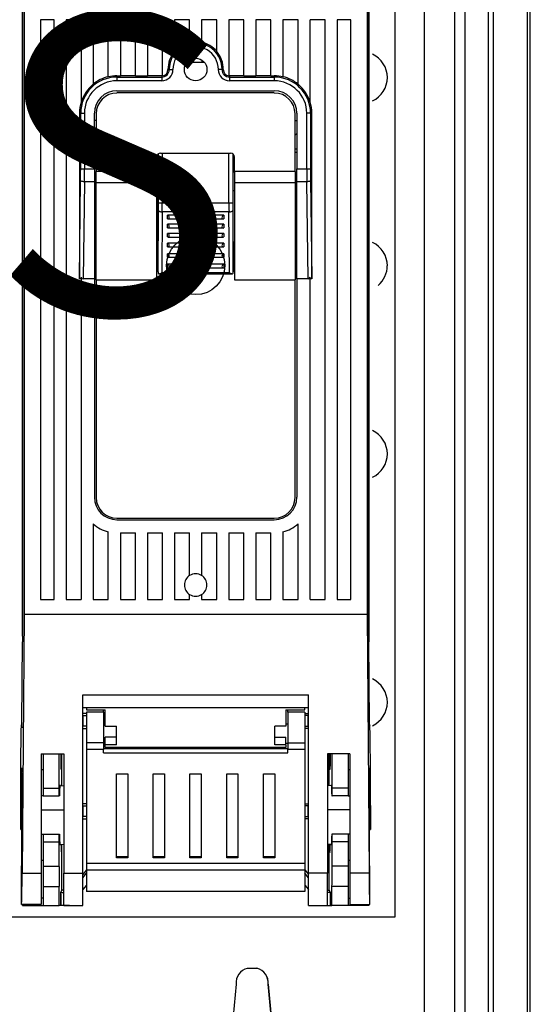
# Model space of a CAD drawing. Extents: x 1879 to 2037, y 5215 to 5422.
# Drawn here: x 1935 to 1952, y 5258 to 5291 of the extents above; entities that cross this region are included whole.
import ezdxf

# ---------------------------------------------------------------- set-up
doc = ezdxf.new("R2010")
doc.units = 0
doc.header["$MEASUREMENT"] = 0
for name, color, linetype in [('COTES', 2, 'CONTINUOUS'), ('DIBUJO_ENVOLVENTE', 7, 'CONTINUOUS'), ('DIBUJO_INTERIOR', 4, 'CONTINUOUS')]:
    doc.layers.add(name, color=color, linetype=linetype)
doc.styles.add('ROMANS', font='arial.ttf')

# ---------------------------------------------------------------- blocks, each defined once
blk = doc.blocks.new('2')
at = {"layer": 'DIBUJO_ENVOLVENTE', "color": 7}
for p, q in [((1952.432, 5228.953), (1952.432, 5336.665)), ((1951.197, 5333.149), (1951.197, 5233.772)), ((1952.322, 5333.149), (1952.322, 5228.931)), ((1950.274, 5233.824), (1950.274, 5325.674)), ((1951.04, 5233.824), (1951.04, 5325.674)), ((1949.92, 5323.365), (1949.92, 5246.95)), ((1948.921, 5253.908), (1948.921, 5316.587)), ((1947.945, 5261.375), (1947.945, 5309.123)), ((1892.822, 5261.375), (1947.195, 5261.375)), ((1943.359, 5259.664), (1943.036, 5259.664)), ((1942.665, 5259.137), (1942.458, 5256.955)), ((1943.727, 5259.139), (1943.935, 5256.957)), ((1943.936, 5256.955), (1943.729, 5259.137))]:
    blk.add_line(p, q, dxfattribs=at)
for centre, radius, start, end in [((1946.812, 5289.24), 0.874, 0.5805, 63.9432), ((1946.812, 5289.257), 0.874, 296.0568, 359.4195), ((1946.812, 5282.99), 0.874, 0.5805, 63.9432), ((1946.811, 5283.008), 0.874, 310.8644, 359.4172), ((1946.812, 5276.74), 0.874, 0.5805, 63.9432), ((1946.812, 5276.758), 0.874, 296.0568, 359.4195), ((1946.812, 5268.49), 0.874, 0.5805, 63.9432), ((1946.812, 5268.508), 0.874, 296.0568, 359.4195), ((1943.166, 5259.179), 0.503, 105.0707, 184.7525), ((1943.226, 5259.181), 0.503, 355.2475, 74.9293), ((1943.228, 5259.179), 0.503, 355.2475, 74.9293)]:
    blk.add_arc(centre, radius, start, end, dxfattribs=at)
at = {"layer": 'DIBUJO_INTERIOR', "color": 7}
for p, q in [((1935.571, 5270.699), (1935.571, 5297.006)), ((1947.07, 5270.699), (1947.07, 5297.006)), ((1935.571, 5294.742), (1935.571, 5270.504)), ((1947.07, 5294.742), (1947.07, 5270.504)), ((1935.623, 5293.506), (1935.623, 5271.412)), ((1947.018, 5293.506), (1947.018, 5271.412)), ((1936.621, 5291.161), (1936.171, 5291.161)), ((1936.171, 5291.161), (1936.171, 5271.912)), ((1936.621, 5271.912), (1936.621, 5291.161)), ((1937.021, 5291.161), (1937.021, 5271.912)), ((1937.521, 5291.161), (1937.021, 5291.161)), ((1937.521, 5291.161), (1937.521, 5288.431)), ((1937.921, 5291.161), (1937.921, 5289.024)), ((1938.421, 5291.161), (1937.921, 5291.161)), ((1938.421, 5289.271), (1938.421, 5291.161)), ((1939.321, 5291.161), (1938.821, 5291.161)), ((1938.821, 5291.161), (1938.821, 5289.305)), ((1939.321, 5289.305), (1939.321, 5291.161)), ((1939.721, 5291.161), (1939.721, 5289.305)), ((1940.221, 5291.161), (1939.721, 5291.161)), ((1940.221, 5289.306), (1940.221, 5291.161)), ((1940.621, 5291.161), (1940.621, 5290.114)), ((1941.121, 5291.161), (1940.621, 5291.161)), ((1941.121, 5290.416), (1941.121, 5291.161)), ((1942.02, 5291.161), (1941.521, 5291.161)), ((1941.521, 5291.161), (1941.521, 5290.416)), ((1942.02, 5290.114), (1942.02, 5291.161)), ((1942.42, 5291.161), (1942.42, 5289.306)), ((1942.92, 5291.161), (1942.42, 5291.161)), ((1942.92, 5289.305), (1942.92, 5291.161)), ((1943.32, 5291.161), (1943.32, 5289.305)), ((1943.82, 5291.161), (1943.32, 5291.161)), ((1943.82, 5289.305), (1943.82, 5291.161)), ((1944.72, 5291.161), (1944.22, 5291.161)), ((1944.22, 5291.161), (1944.22, 5289.271)), ((1944.72, 5289.024), (1944.72, 5291.161)), ((1945.12, 5288.431), (1945.12, 5291.161)), ((1945.62, 5291.161), (1945.12, 5291.161)), ((1945.62, 5271.912), (1945.62, 5291.161)), ((1946.02, 5291.161), (1946.02, 5271.912)), ((1946.47, 5291.161), (1946.02, 5291.161)), ((1946.47, 5271.912), (1946.47, 5291.161)), ((1941.031, 5289.758), (1941.61, 5289.758)), ((1938.708, 5289.305), (1938.708, 5289.265)), ((1938.708, 5289.305), (1938.821, 5289.305)), ((1938.708, 5289.265), (1940.196, 5289.265)), ((1938.708, 5289.265), (1938.708, 5289.14)), ((1939.321, 5289.309), (1938.821, 5289.309)), ((1939.321, 5289.305), (1939.721, 5289.305)), ((1940.196, 5289.309), (1939.721, 5289.309)), ((1940.196, 5289.309), (1940.196, 5289.265)), ((1940.196, 5289.265), (1940.196, 5289.14)), ((1940.402, 5289.513), (1940.441, 5289.513)), ((1942.239, 5289.513), (1942.2, 5289.513)), ((1942.445, 5289.309), (1942.445, 5289.265)), ((1942.92, 5289.309), (1942.445, 5289.309)), ((1942.445, 5289.265), (1943.933, 5289.265)), ((1942.445, 5289.265), (1942.445, 5289.14)), ((1942.92, 5289.305), (1943.32, 5289.305)), ((1943.82, 5289.309), (1943.32, 5289.309)), ((1943.82, 5289.305), (1943.933, 5289.305)), ((1943.933, 5289.305), (1943.933, 5289.265)), ((1943.933, 5289.265), (1943.933, 5289.14)), ((1940.196, 5289.14), (1938.708, 5289.14)), ((1943.933, 5289.14), (1942.445, 5289.14)), ((1938.708, 5288.811), (1943.933, 5288.811)), ((1943.933, 5288.736), (1938.708, 5288.736)), ((1937.46, 5288.061), (1937.46, 5282.571)), ((1937.46, 5288.061), (1937.504, 5288.061)), ((1937.504, 5286.216), (1937.504, 5288.061)), ((1937.504, 5288.061), (1937.629, 5288.061)), ((1937.629, 5288.061), (1937.629, 5286.216)), ((1937.958, 5286.216), (1937.958, 5288.061)), ((1938.021, 5288.048), (1938.021, 5286.128)), ((1944.62, 5286.128), (1944.62, 5288.048)), ((1944.683, 5288.061), (1944.683, 5286.216)), ((1945.012, 5286.216), (1945.012, 5288.061)), ((1945.137, 5288.061), (1945.012, 5288.061)), ((1945.181, 5288.061), (1945.137, 5288.061)), ((1945.137, 5288.061), (1945.137, 5286.216)), ((1945.181, 5282.571), (1945.181, 5288.061)), ((1938.021, 5287.819), (1937.958, 5287.819)), ((1944.62, 5287.819), (1944.683, 5287.819)), ((1937.958, 5286.883), (1938.021, 5286.883)), ((1937.958, 5286.757), (1938.021, 5286.757)), ((1940.033, 5286.611), (1940.033, 5286.128)), ((1940.075, 5286.115), (1940.075, 5286.704)), ((1940.089, 5285.085), (1940.089, 5286.715)), ((1940.158, 5286.736), (1942.483, 5286.736)), ((1940.214, 5286.736), (1940.214, 5285.085)), ((1942.427, 5285.085), (1942.427, 5286.736)), ((1942.552, 5286.715), (1942.552, 5285.085)), ((1942.566, 5286.115), (1942.566, 5286.704)), ((1942.608, 5286.128), (1942.608, 5286.611)), ((1944.62, 5286.883), (1944.683, 5286.883)), ((1944.683, 5286.757), (1944.62, 5286.757)), ((1937.504, 5286.216), (1937.629, 5286.216)), ((1937.629, 5286.216), (1937.958, 5286.216)), ((1937.958, 5286.216), (1937.958, 5285.788)), ((1940.033, 5286.128), (1938.021, 5286.128)), ((1938.021, 5285.762), (1938.021, 5286.128)), ((1940.033, 5285.762), (1940.033, 5286.128)), ((1940.033, 5286.115), (1940.075, 5286.115)), ((1940.075, 5282.797), (1940.075, 5286.115)), ((1940.075, 5286.115), (1940.075, 5286.115)), ((1942.566, 5282.797), (1942.566, 5286.115)), ((1942.566, 5286.115), (1942.608, 5286.115)), ((1942.566, 5286.115), (1942.566, 5286.115)), ((1944.62, 5286.128), (1942.608, 5286.128)), ((1942.608, 5286.128), (1942.608, 5285.762)), ((1944.62, 5286.128), (1944.62, 5285.762)), ((1944.683, 5285.788), (1944.683, 5286.216)), ((1944.683, 5286.216), (1945.012, 5286.216)), ((1945.012, 5286.216), (1945.137, 5286.216)), ((1937.46, 5282.571), (1937.502, 5285.831)), ((1937.626, 5285.788), (1937.585, 5282.561)), ((1937.958, 5285.788), (1937.626, 5285.788)), ((1937.958, 5285.788), (1937.958, 5282.561)), ((1938.021, 5282.535), (1938.021, 5285.762)), ((1938.021, 5285.762), (1940.033, 5285.762)), ((1940.033, 5282.535), (1940.033, 5285.762)), ((1942.608, 5285.762), (1942.608, 5282.535)), ((1942.608, 5285.762), (1944.62, 5285.762)), ((1944.62, 5285.762), (1944.62, 5282.535)), ((1944.683, 5282.561), (1944.683, 5285.788)), ((1945.015, 5285.788), (1944.683, 5285.788)), ((1945.056, 5282.561), (1945.015, 5285.788)), ((1945.139, 5285.831), (1945.181, 5282.571)), ((1940.075, 5285.486), (1940.033, 5285.486)), ((1942.608, 5285.486), (1942.566, 5285.486)), ((1940.089, 5285.085), (1940.214, 5285.085)), ((1940.214, 5285.085), (1942.427, 5285.085)), ((1942.427, 5285.085), (1942.552, 5285.085)), ((1940.075, 5282.797), (1940.088, 5284.83)), ((1940.213, 5284.788), (1940.2, 5282.771)), ((1942.428, 5284.788), (1940.213, 5284.788)), ((1942.258, 5284.674), (1940.383, 5284.674)), ((1940.383, 5284.557), (1940.383, 5284.674)), ((1942.258, 5284.674), (1942.258, 5284.557)), ((1942.441, 5282.771), (1942.428, 5284.788)), ((1942.553, 5284.83), (1942.566, 5282.797)), ((1942.258, 5284.374), (1940.383, 5284.374)), ((1940.383, 5284.257), (1940.383, 5284.374)), ((1940.404, 5284.553), (1942.237, 5284.553)), ((1942.258, 5284.374), (1942.258, 5284.257)), ((1942.258, 5284.074), (1940.383, 5284.074)), ((1940.383, 5283.957), (1940.383, 5284.074)), ((1940.404, 5284.253), (1942.237, 5284.253)), ((1942.258, 5284.074), (1942.258, 5283.957)), ((1942.258, 5283.749), (1940.383, 5283.749)), ((1940.383, 5283.632), (1940.383, 5283.749)), ((1940.404, 5283.953), (1942.237, 5283.953)), ((1942.258, 5283.749), (1942.258, 5283.632)), ((1942.258, 5283.399), (1940.383, 5283.399)), ((1940.383, 5283.282), (1940.383, 5283.399)), ((1940.404, 5283.628), (1942.237, 5283.628)), ((1942.258, 5283.399), (1942.258, 5283.282)), ((1942.258, 5283.049), (1940.383, 5283.049)), ((1940.383, 5282.932), (1940.383, 5283.049)), ((1940.404, 5283.278), (1942.237, 5283.278)), ((1942.258, 5283.049), (1942.258, 5282.932)), ((1940.075, 5282.793), (1940.075, 5282.797)), ((1940.107, 5282.73), (1942.534, 5282.73)), ((1940.2, 5282.771), (1942.441, 5282.771)), ((1940.404, 5282.928), (1942.237, 5282.928)), ((1942.566, 5282.797), (1942.566, 5282.793)), ((1937.521, 5282.561), (1937.46, 5282.561)), ((1937.521, 5282.615), (1937.521, 5271.912)), ((1937.958, 5282.561), (1937.585, 5282.561)), ((1937.958, 5282.561), (1937.958, 5275.312)), ((1938.021, 5282.535), (1940.033, 5282.535)), ((1938.021, 5282.535), (1938.021, 5275.299)), ((1942.608, 5282.535), (1944.62, 5282.535)), ((1944.62, 5275.299), (1944.62, 5282.535)), ((1944.683, 5282.561), (1944.683, 5275.312)), ((1945.056, 5282.561), (1944.683, 5282.561)), ((1945.12, 5271.912), (1945.12, 5282.615)), ((1945.181, 5282.561), (1945.12, 5282.561)), ((1938.708, 5274.611), (1943.933, 5274.611)), ((1938.708, 5274.562), (1943.933, 5274.562)), ((1937.921, 5274.423), (1937.921, 5271.912)), ((1944.72, 5271.912), (1944.72, 5274.423)), ((1938.421, 5271.912), (1938.421, 5274.159)), ((1938.821, 5274.124), (1939.321, 5274.124)), ((1938.821, 5274.124), (1938.821, 5271.912)), ((1939.321, 5271.912), (1939.321, 5274.124)), ((1939.721, 5274.124), (1940.221, 5274.124)), ((1939.721, 5274.124), (1939.721, 5271.912)), ((1940.221, 5271.912), (1940.221, 5274.124)), ((1940.621, 5274.124), (1940.621, 5271.912)), ((1940.621, 5274.124), (1941.121, 5274.124)), ((1941.121, 5272.712), (1941.121, 5274.124)), ((1941.521, 5274.124), (1942.02, 5274.124)), ((1941.521, 5274.124), (1941.521, 5272.712)), ((1942.02, 5271.912), (1942.02, 5274.124)), ((1942.42, 5274.124), (1942.92, 5274.124)), ((1942.42, 5274.124), (1942.42, 5271.912)), ((1942.92, 5271.912), (1942.92, 5274.124)), ((1943.32, 5274.124), (1943.32, 5271.912)), ((1943.32, 5274.124), (1943.82, 5274.124)), ((1943.82, 5271.912), (1943.82, 5274.124)), ((1944.22, 5274.159), (1944.22, 5271.912)), ((1936.171, 5271.912), (1936.621, 5271.912)), ((1937.021, 5271.912), (1937.521, 5271.912)), ((1937.921, 5271.912), (1938.421, 5271.912)), ((1938.821, 5271.912), (1939.321, 5271.912)), ((1939.721, 5271.912), (1940.221, 5271.912)), ((1940.621, 5271.912), (1941.121, 5271.912)), ((1941.121, 5271.912), (1941.121, 5272.077)), ((1941.521, 5272.077), (1941.521, 5271.912)), ((1941.521, 5271.912), (1942.02, 5271.912)), ((1942.42, 5271.912), (1942.92, 5271.912)), ((1943.32, 5271.912), (1943.82, 5271.912)), ((1944.22, 5271.912), (1944.72, 5271.912)), ((1945.12, 5271.912), (1945.62, 5271.912)), ((1946.02, 5271.912), (1946.47, 5271.912)), ((1935.623, 5271.412), (1935.56, 5262.829)), ((1947.018, 5271.412), (1935.623, 5271.412)), ((1947.018, 5271.412), (1947.081, 5262.829)), ((1935.551, 5267.826), (1935.571, 5270.504)), ((1947.09, 5267.826), (1947.07, 5270.504)), ((1937.571, 5268.744), (1945.07, 5268.744)), ((1937.571, 5262.829), (1937.571, 5268.744)), ((1945.07, 5262.829), (1945.07, 5268.744)), ((1937.571, 5268.328), (1945.07, 5268.328)), ((1937.696, 5268.328), (1937.696, 5268.254)), ((1944.945, 5268.254), (1944.945, 5268.328)), ((1937.696, 5268.132), (1937.571, 5268.132)), ((1937.583, 5268.062), (1937.571, 5268.062)), ((1937.583, 5268.062), (1937.696, 5268.062)), ((1937.583, 5267.702), (1937.583, 5268.062)), ((1937.696, 5268.254), (1938.321, 5268.254)), ((1937.696, 5268.176), (1937.696, 5267.155)), ((1938.258, 5268.176), (1937.696, 5268.176)), ((1938.258, 5268.176), (1938.258, 5268.254)), ((1938.258, 5268.176), (1938.258, 5267.155)), ((1938.321, 5267.707), (1938.321, 5268.254)), ((1944.32, 5268.254), (1944.945, 5268.254)), ((1944.32, 5268.254), (1944.32, 5267.707)), ((1944.383, 5268.176), (1944.383, 5268.254)), ((1944.945, 5268.176), (1944.383, 5268.176)), ((1944.383, 5268.176), (1944.383, 5267.155)), ((1944.945, 5268.176), (1944.945, 5267.155)), ((1944.945, 5268.132), (1945.07, 5268.132)), ((1945.058, 5268.062), (1944.945, 5268.062)), ((1945.058, 5268.062), (1945.07, 5268.062)), ((1945.058, 5267.702), (1945.058, 5268.062)), ((1935.55, 5267.757), (1935.54, 5267.757)), ((1935.547, 5267.663), (1935.549, 5267.663)), ((1937.571, 5267.663), (1937.571, 5267.757)), ((1937.571, 5267.703), (1937.583, 5267.702)), ((1937.571, 5267.648), (1937.571, 5267.663)), ((1937.696, 5267.702), (1937.583, 5267.702)), ((1938.321, 5267.77), (1938.258, 5267.77)), ((1938.321, 5267.707), (1938.696, 5267.707)), ((1938.696, 5267.342), (1938.696, 5267.707)), ((1943.945, 5267.342), (1943.945, 5267.707)), ((1944.32, 5267.707), (1943.945, 5267.707)), ((1944.383, 5267.77), (1944.32, 5267.77)), ((1944.945, 5267.702), (1945.058, 5267.702)), ((1945.07, 5267.703), (1945.058, 5267.702)), ((1945.07, 5267.663), (1945.07, 5267.757)), ((1945.07, 5267.648), (1945.07, 5267.663)), ((1947.101, 5267.757), (1947.091, 5267.757)), ((1947.094, 5267.663), (1947.092, 5267.663)), ((1937.571, 5267.632), (1937.696, 5267.632)), ((1938.321, 5267.082), (1938.321, 5267.342)), ((1938.696, 5267.342), (1938.321, 5267.342)), ((1938.696, 5267.082), (1938.696, 5267.342)), ((1943.945, 5267.082), (1943.945, 5267.342)), ((1943.945, 5267.342), (1944.32, 5267.342)), ((1944.32, 5267.082), (1944.32, 5267.342)), ((1945.07, 5267.632), (1944.945, 5267.632)), ((1937.696, 5267.155), (1937.696, 5266.935)), ((1938.258, 5267.155), (1937.696, 5267.155)), ((1938.258, 5267.155), (1938.258, 5266.935)), ((1938.258, 5267.145), (1938.321, 5267.145)), ((1938.321, 5267.005), (1938.321, 5267.082)), ((1938.696, 5267.082), (1938.321, 5267.082)), ((1938.321, 5267.005), (1944.32, 5267.005)), ((1938.321, 5267.005), (1938.321, 5266.958)), ((1944.32, 5267.082), (1943.945, 5267.082)), ((1944.32, 5267.145), (1944.383, 5267.145)), ((1944.32, 5267.082), (1944.32, 5267.005)), ((1944.32, 5266.958), (1944.32, 5267.005)), ((1944.383, 5267.155), (1944.945, 5267.155)), ((1944.383, 5267.155), (1944.383, 5266.935)), ((1944.945, 5267.155), (1944.945, 5266.935)), ((1936.196, 5266.787), (1936.946, 5266.787)), ((1936.196, 5266.787), (1936.196, 5262.829)), ((1936.258, 5266.787), (1936.258, 5265.645)), ((1936.788, 5265.645), (1936.788, 5266.787)), ((1936.883, 5265.732), (1936.883, 5266.787)), ((1936.946, 5266.787), (1936.946, 5262.829)), ((1937.696, 5266.935), (1937.696, 5263.145)), ((1938.258, 5266.935), (1937.696, 5266.935)), ((1944.383, 5266.958), (1938.258, 5266.958)), ((1938.258, 5266.819), (1938.258, 5266.935)), ((1938.258, 5266.819), (1944.383, 5266.819)), ((1944.945, 5266.935), (1944.383, 5266.935)), ((1944.383, 5266.819), (1944.383, 5266.935)), ((1944.945, 5266.935), (1944.945, 5263.145)), ((1945.695, 5266.787), (1945.695, 5262.829)), ((1946.445, 5266.787), (1945.695, 5266.787)), ((1945.758, 5265.732), (1945.758, 5266.787)), ((1945.853, 5265.645), (1945.853, 5266.787)), ((1946.383, 5266.787), (1946.383, 5265.645)), ((1946.445, 5266.787), (1946.445, 5262.829)), ((1936.196, 5266.32), (1936.196, 5266.257)), ((1936.258, 5266.257), (1936.196, 5266.257)), ((1936.877, 5266.279), (1936.85, 5266.278)), ((1938.696, 5263.337), (1938.696, 5266.123)), ((1938.696, 5266.123), (1939.071, 5266.123)), ((1939.071, 5266.123), (1939.071, 5263.337)), ((1939.914, 5263.337), (1939.914, 5266.123)), ((1939.914, 5266.123), (1940.289, 5266.123)), ((1940.289, 5266.123), (1940.289, 5263.337)), ((1941.133, 5263.337), (1941.133, 5266.123)), ((1941.133, 5266.123), (1941.508, 5266.123)), ((1941.508, 5266.123), (1941.508, 5263.337)), ((1942.352, 5263.337), (1942.352, 5266.123)), ((1942.352, 5266.123), (1942.727, 5266.123)), ((1942.727, 5266.123), (1942.727, 5263.337)), ((1943.57, 5263.337), (1943.57, 5266.123)), ((1943.57, 5266.123), (1943.945, 5266.123)), ((1943.945, 5266.123), (1943.945, 5263.337)), ((1945.764, 5266.279), (1945.791, 5266.278)), ((1946.445, 5266.257), (1946.383, 5266.257)), ((1946.445, 5266.32), (1946.445, 5266.257)), ((1935.53, 5265.762), (1935.52, 5264.405)), ((1935.53, 5265.762), (1935.551, 5265.762)), ((1936.809, 5265.731), (1936.946, 5265.732)), ((1945.832, 5265.731), (1945.695, 5265.732)), ((1947.111, 5265.762), (1947.09, 5265.762)), ((1947.111, 5265.762), (1947.121, 5264.405)), ((1936.258, 5265.395), (1936.196, 5265.395)), ((1936.258, 5265.645), (1936.788, 5265.645)), ((1936.258, 5265.645), (1936.258, 5265.395)), ((1936.258, 5265.395), (1936.79, 5265.395)), ((1936.79, 5265.395), (1936.788, 5265.645)), ((1936.803, 5265.395), (1936.79, 5265.395)), ((1945.838, 5265.395), (1945.851, 5265.395)), ((1945.851, 5265.395), (1945.853, 5265.645)), ((1946.383, 5265.395), (1945.851, 5265.395)), ((1946.383, 5265.645), (1945.853, 5265.645)), ((1946.383, 5265.645), (1946.383, 5265.395)), ((1946.383, 5265.395), (1946.445, 5265.395)), ((1937.696, 5265.132), (1937.571, 5265.132)), ((1937.583, 5265.063), (1937.571, 5265.062)), ((1937.583, 5264.702), (1937.583, 5265.063)), ((1937.583, 5265.063), (1937.696, 5265.063)), ((1944.945, 5265.132), (1945.07, 5265.132)), ((1945.058, 5265.063), (1944.945, 5265.063)), ((1945.058, 5264.702), (1945.058, 5265.063)), ((1945.058, 5265.063), (1945.07, 5265.062)), ((1936.196, 5264.931), (1936.946, 5264.929)), ((1937.571, 5264.703), (1937.583, 5264.702)), ((1937.696, 5264.702), (1937.583, 5264.702)), ((1944.945, 5264.702), (1945.058, 5264.702)), ((1945.07, 5264.703), (1945.058, 5264.702)), ((1946.445, 5264.931), (1945.695, 5264.929)), ((1935.553, 5264.405), (1935.52, 5264.405)), ((1937.571, 5264.632), (1937.696, 5264.632)), ((1945.07, 5264.632), (1944.945, 5264.632)), ((1947.088, 5264.405), (1947.121, 5264.405)), ((1935.517, 5264.271), (1935.553, 5264.271)), ((1936.196, 5264.12), (1936.258, 5264.12)), ((1936.258, 5264.12), (1936.79, 5264.12)), ((1936.258, 5264.12), (1936.258, 5263.87)), ((1936.788, 5263.87), (1936.79, 5264.12)), ((1936.79, 5264.12), (1936.803, 5264.12)), ((1945.851, 5264.12), (1945.838, 5264.12)), ((1946.383, 5264.12), (1945.851, 5264.12)), ((1945.853, 5263.87), (1945.851, 5264.12)), ((1946.445, 5264.12), (1946.383, 5264.12)), ((1946.383, 5264.12), (1946.383, 5263.87)), ((1947.088, 5264.271), (1947.124, 5264.271)), ((1935.541, 5262.396), (1935.551, 5263.753)), ((1936.258, 5263.87), (1936.788, 5263.87)), ((1936.258, 5263.87), (1936.258, 5263.053)), ((1936.788, 5263.053), (1936.788, 5263.87)), ((1936.808, 5263.784), (1936.946, 5263.782)), ((1936.883, 5262.257), (1936.883, 5263.783)), ((1945.833, 5263.784), (1945.695, 5263.782)), ((1945.758, 5262.257), (1945.758, 5263.783)), ((1946.383, 5263.87), (1945.853, 5263.87)), ((1945.853, 5263.053), (1945.853, 5263.87)), ((1946.383, 5263.87), (1946.383, 5263.053)), ((1947.1, 5262.396), (1947.09, 5263.753)), ((1936.877, 5263.529), (1936.859, 5263.528)), ((1945.764, 5263.529), (1945.782, 5263.528)), ((1936.196, 5263.257), (1936.258, 5263.257)), ((1944.945, 5263.145), (1937.696, 5263.145)), ((1937.696, 5263.145), (1937.696, 5262.93)), ((1939.071, 5263.365), (1938.696, 5263.365)), ((1939.071, 5263.337), (1938.696, 5263.337)), ((1940.289, 5263.365), (1939.914, 5263.365)), ((1940.289, 5263.337), (1939.914, 5263.337)), ((1941.508, 5263.365), (1941.133, 5263.365)), ((1941.508, 5263.337), (1941.133, 5263.337)), ((1942.727, 5263.365), (1942.352, 5263.365)), ((1942.727, 5263.337), (1942.352, 5263.337)), ((1943.945, 5263.365), (1943.57, 5263.365)), ((1943.945, 5263.337), (1943.57, 5263.337)), ((1944.945, 5263.145), (1944.945, 5262.93)), ((1946.383, 5263.257), (1946.445, 5263.257)), ((1935.56, 5262.829), (1936.196, 5262.829)), ((1936.196, 5262.829), (1936.196, 5261.784)), ((1936.258, 5263.053), (1936.788, 5263.053)), ((1936.258, 5263.053), (1936.258, 5262.382)), ((1936.946, 5261.757), (1936.946, 5262.829)), ((1936.946, 5262.829), (1937.571, 5262.829)), ((1937.696, 5262.932), (1937.571, 5262.782)), ((1937.571, 5261.757), (1937.571, 5262.829)), ((1937.571, 5262.673), (1937.696, 5262.823)), ((1944.945, 5262.93), (1937.696, 5262.93)), ((1937.696, 5262.93), (1937.696, 5262.22)), ((1944.945, 5262.932), (1945.07, 5262.782)), ((1944.945, 5262.93), (1944.945, 5262.22)), ((1945.07, 5262.673), (1944.945, 5262.823)), ((1945.07, 5261.757), (1945.07, 5262.829)), ((1945.695, 5262.829), (1945.07, 5262.829)), ((1945.695, 5261.757), (1945.695, 5262.829)), ((1946.383, 5263.053), (1945.853, 5263.053)), ((1946.383, 5263.053), (1946.383, 5262.382)), ((1946.445, 5262.829), (1946.445, 5261.784)), ((1947.081, 5262.829), (1946.445, 5262.829)), ((1937.696, 5262.432), (1937.571, 5262.282)), ((1944.945, 5262.432), (1945.07, 5262.282)), ((1936.258, 5262.382), (1936.794, 5262.382)), ((1936.258, 5262.382), (1936.258, 5261.757)), ((1936.794, 5261.757), (1936.794, 5262.382)), ((1936.84, 5262.132), (1936.84, 5261.757)), ((1936.847, 5262.132), (1936.84, 5262.132)), ((1936.847, 5261.757), (1936.847, 5262.132)), ((1936.848, 5262.188), (1936.883, 5262.257)), ((1936.848, 5262.188), (1936.946, 5262.188)), ((1936.848, 5261.757), (1936.848, 5262.188)), ((1936.946, 5262.257), (1936.883, 5262.257)), ((1944.945, 5262.22), (1937.696, 5262.22)), ((1945.695, 5262.257), (1945.758, 5262.257)), ((1945.793, 5262.188), (1945.695, 5262.188)), ((1945.793, 5262.188), (1945.758, 5262.257)), ((1945.793, 5261.757), (1945.793, 5262.188)), ((1945.794, 5262.132), (1945.794, 5261.757)), ((1945.801, 5262.132), (1945.794, 5262.132)), ((1945.801, 5261.757), (1945.801, 5262.132)), ((1946.383, 5262.382), (1945.847, 5262.382)), ((1945.847, 5261.757), (1945.847, 5262.382)), ((1946.383, 5262.382), (1946.383, 5261.757)), ((1935.543, 5261.78), (1936.196, 5261.78)), ((1936.196, 5261.784), (1935.544, 5261.784)), ((1935.571, 5261.78), (1935.571, 5261.757)), ((1935.571, 5261.757), (1936.258, 5261.757)), ((1936.258, 5261.993), (1936.196, 5261.993)), ((1936.196, 5261.78), (1936.196, 5261.784)), ((1936.258, 5261.757), (1936.794, 5261.757)), ((1936.84, 5261.757), (1936.794, 5261.757)), ((1936.84, 5261.757), (1936.847, 5261.757)), ((1936.848, 5261.757), (1936.847, 5261.757)), ((1937.133, 5261.757), (1936.848, 5261.757)), ((1936.946, 5261.757), (1937.571, 5261.757)), ((1945.07, 5261.757), (1945.695, 5261.757)), ((1945.508, 5261.757), (1945.793, 5261.757)), ((1945.793, 5261.757), (1945.794, 5261.757)), ((1945.794, 5261.757), (1945.801, 5261.757)), ((1945.801, 5261.757), (1945.847, 5261.757)), ((1946.383, 5261.757), (1945.847, 5261.757)), ((1946.383, 5261.993), (1946.445, 5261.993)), ((1947.07, 5261.757), (1946.383, 5261.757)), ((1946.445, 5261.78), (1946.445, 5261.784)), ((1946.445, 5261.784), (1947.097, 5261.784)), ((1946.445, 5261.78), (1947.098, 5261.78)), ((1947.07, 5261.78), (1947.07, 5261.757)), ((1947.195, 5261.375), (1947.945, 5261.375))]:
    blk.add_line(p, q, dxfattribs=at)
for points in [[(1941.061, 5289.79), (1941.083, 5289.783), (1941.208, 5289.758)], [(1941.433, 5289.758), (1941.515, 5289.772), (1941.58, 5289.79)], [(1940.441, 5289.513), (1940.444, 5289.513), (1940.452, 5289.513), (1940.464, 5289.513), (1940.479, 5289.513), (1940.498, 5289.513), (1940.519, 5289.513), (1940.542, 5289.514), (1940.566, 5289.514)], [(1942.2, 5289.513), (1942.197, 5289.513), (1942.189, 5289.513), (1942.177, 5289.513), (1942.162, 5289.513), (1942.143, 5289.513), (1942.122, 5289.513), (1942.099, 5289.514), (1942.075, 5289.514)], [(1938.021, 5287.339), (1937.968, 5287.382), (1937.958, 5287.39)], [(1944.62, 5287.339), (1944.673, 5287.382), (1944.683, 5287.39)], [(1937.626, 5285.788), (1937.603, 5285.789), (1937.58, 5285.792), (1937.558, 5285.796), (1937.54, 5285.801), (1937.524, 5285.808), (1937.512, 5285.815), (1937.505, 5285.823), (1937.502, 5285.831)], [(1945.139, 5285.831), (1945.136, 5285.823), (1945.129, 5285.815), (1945.117, 5285.808), (1945.101, 5285.801), (1945.083, 5285.796), (1945.061, 5285.792), (1945.038, 5285.789), (1945.015, 5285.788)], [(1940.088, 5284.83), (1940.091, 5284.822), (1940.098, 5284.814), (1940.11, 5284.807), (1940.125, 5284.801), (1940.144, 5284.795), (1940.166, 5284.791), (1940.189, 5284.789), (1940.213, 5284.788)], [(1942.428, 5284.788), (1942.452, 5284.789), (1942.475, 5284.791), (1942.497, 5284.795), (1942.516, 5284.801), (1942.531, 5284.807), (1942.543, 5284.814), (1942.55, 5284.822), (1942.553, 5284.83)], [(1940.075, 5282.793), (1940.076, 5282.772), (1940.078, 5282.754), (1940.084, 5282.741), (1940.093, 5282.733), (1940.108, 5282.73), (1940.134, 5282.736), (1940.175, 5282.755), (1940.2, 5282.771), (1940.2, 5282.771)], [(1942.441, 5282.771), (1942.442, 5282.771), (1942.466, 5282.755), (1942.507, 5282.736), (1942.533, 5282.73), (1942.549, 5282.733), (1942.557, 5282.741), (1942.563, 5282.754), (1942.565, 5282.772), (1942.566, 5282.793)], [(1937.46, 5282.561), (1937.46, 5282.566), (1937.46, 5282.571)], [(1945.181, 5282.571), (1945.181, 5282.566), (1945.181, 5282.561)], [(1935.514, 5264.63), (1935.514, 5264.91), (1935.514, 5265.188), (1935.515, 5265.462), (1935.515, 5265.731), (1935.516, 5265.991), (1935.517, 5266.24), (1935.519, 5266.476), (1935.52, 5266.698), (1935.522, 5266.902), (1935.524, 5267.088), (1935.526, 5267.254), (1935.528, 5267.398), (1935.53, 5267.519), (1935.532, 5267.616), (1935.535, 5267.688), (1935.537, 5267.735), (1935.539, 5267.756), (1935.542, 5267.751), (1935.544, 5267.72), (1935.547, 5267.663)], [(1935.547, 5267.663), (1935.547, 5267.649), (1935.548, 5267.651), (1935.549, 5267.672), (1935.55, 5267.708), (1935.551, 5267.76), (1935.551, 5267.826)], [(1947.094, 5267.663), (1947.094, 5267.649), (1947.093, 5267.651), (1947.092, 5267.672), (1947.091, 5267.708), (1947.091, 5267.76), (1947.09, 5267.826)], [(1947.127, 5264.63), (1947.127, 5264.91), (1947.127, 5265.188), (1947.126, 5265.462), (1947.126, 5265.731), (1947.125, 5265.991), (1947.124, 5266.24), (1947.122, 5266.476), (1947.121, 5266.698), (1947.119, 5266.902), (1947.117, 5267.088), (1947.115, 5267.254), (1947.113, 5267.398), (1947.111, 5267.519), (1947.109, 5267.616), (1947.106, 5267.688), (1947.104, 5267.735), (1947.102, 5267.756), (1947.099, 5267.751), (1947.097, 5267.72), (1947.094, 5267.663)], [(1935.551, 5263.753), (1935.552, 5263.911), (1935.552, 5264.082), (1935.553, 5264.264), (1935.554, 5264.454), (1935.554, 5264.648), (1935.554, 5264.845), (1935.554, 5265.039), (1935.553, 5265.23), (1935.553, 5265.413), (1935.552, 5265.585), (1935.551, 5265.745), (1935.55, 5265.889), (1935.548, 5266.015), (1935.547, 5266.121), (1935.545, 5266.206), (1935.544, 5266.268), (1935.542, 5266.306), (1935.54, 5266.32), (1935.539, 5266.309), (1935.537, 5266.273), (1935.535, 5266.214), (1935.534, 5266.132), (1935.532, 5266.028), (1935.531, 5265.904), (1935.53, 5265.762)], [(1947.09, 5263.753), (1947.089, 5263.911), (1947.089, 5264.082), (1947.088, 5264.264), (1947.087, 5264.454), (1947.087, 5264.648), (1947.087, 5264.845), (1947.087, 5265.039), (1947.088, 5265.23), (1947.088, 5265.413), (1947.089, 5265.585), (1947.09, 5265.745), (1947.091, 5265.889), (1947.093, 5266.015), (1947.094, 5266.121), (1947.096, 5266.206), (1947.097, 5266.268), (1947.099, 5266.306), (1947.101, 5266.32), (1947.102, 5266.309), (1947.104, 5266.273), (1947.106, 5266.214), (1947.107, 5266.132), (1947.109, 5266.028), (1947.11, 5265.904), (1947.111, 5265.762)], [(1936.812, 5265.743), (1936.811, 5265.756), (1936.809, 5265.754), (1936.808, 5265.727), (1936.807, 5265.677), (1936.805, 5265.603), (1936.804, 5265.508), (1936.803, 5265.395)], [(1945.829, 5265.743), (1945.83, 5265.756), (1945.832, 5265.754), (1945.833, 5265.727), (1945.834, 5265.677), (1945.836, 5265.603), (1945.837, 5265.508), (1945.838, 5265.395)], [(1935.52, 5264.405), (1935.519, 5264.356), (1935.519, 5264.318), (1935.518, 5264.29), (1935.518, 5264.274), (1935.517, 5264.272), (1935.517, 5264.281), (1935.516, 5264.304), (1935.515, 5264.338), (1935.515, 5264.382), (1935.515, 5264.435), (1935.514, 5264.496), (1935.514, 5264.562), (1935.514, 5264.63)], [(1947.121, 5264.405), (1947.122, 5264.356), (1947.122, 5264.318), (1947.123, 5264.29), (1947.123, 5264.274), (1947.124, 5264.272), (1947.125, 5264.281), (1947.125, 5264.304), (1947.126, 5264.338), (1947.126, 5264.382), (1947.126, 5264.435), (1947.127, 5264.496), (1947.127, 5264.562), (1947.127, 5264.63)], [(1936.803, 5264.12), (1936.804, 5264.006), (1936.805, 5263.912), (1936.807, 5263.838), (1936.808, 5263.787), (1936.809, 5263.761), (1936.811, 5263.759), (1936.812, 5263.772)], [(1945.838, 5264.12), (1945.837, 5264.006), (1945.836, 5263.912), (1945.834, 5263.838), (1945.833, 5263.787), (1945.832, 5263.761), (1945.83, 5263.759), (1945.829, 5263.772)], [(1935.544, 5261.784), (1935.543, 5261.781), (1935.542, 5261.791), (1935.542, 5261.813), (1935.541, 5261.847), (1935.541, 5261.892), (1935.54, 5261.945), (1935.54, 5262.006), (1935.54, 5262.072), (1935.54, 5262.14), (1935.54, 5262.209), (1935.54, 5262.276), (1935.54, 5262.34), (1935.541, 5262.396)], [(1947.097, 5261.784), (1947.098, 5261.781), (1947.099, 5261.791), (1947.099, 5261.813), (1947.1, 5261.847), (1947.1, 5261.892), (1947.101, 5261.945), (1947.101, 5262.006), (1947.101, 5262.072), (1947.101, 5262.14), (1947.101, 5262.209), (1947.101, 5262.276), (1947.101, 5262.34), (1947.1, 5262.396)]]:
    blk.add_lwpolyline(points, dxfattribs=at)
for centre, radius in [((1941.321, 5289.519), 0.375), ((1941.321, 5283.007), 0.969)]:
    blk.add_circle(centre, radius, dxfattribs=at)
for centre, radius, start, end in [((1941.321, 5289.519), 0.879, 359.5919, 180.4081), ((1941.321, 5289.519), 0.754, 359.5919, 180.4081), ((1941.321, 5289.519), 0.923, 102.5142, 139.3219), ((1941.321, 5289.519), 0.919, 77.4254, 102.5746), ((1941.321, 5289.519), 0.923, 40.6781, 77.4858), ((1941.321, 5289.519), 0.919, 139.6397, 180.4081), ((1941.321, 5289.519), 0.919, 359.5919, 40.3603), ((1938.708, 5288.061), 1.204, 90, 180), ((1938.708, 5288.061), 1.248, 103.3186, 129.124), ((1938.708, 5288.061), 1.244, 90, 103.3662), ((1940.196, 5289.511), 0.371, 270, 0.4081), ((1940.196, 5289.511), 0.246, 270, 0.4081), ((1940.196, 5289.511), 0.202, 270, 277.1017), ((1940.196, 5289.511), 0.206, 276.9507, 0.4081), ((1942.445, 5289.511), 0.371, 179.5919, 270), ((1942.445, 5289.511), 0.246, 179.5919, 270), ((1942.445, 5289.511), 0.206, 179.5919, 263.0493), ((1942.445, 5289.511), 0.202, 262.8983, 270), ((1943.933, 5288.061), 1.244, 76.6338, 90), ((1943.933, 5288.061), 1.204, 0, 90), ((1943.933, 5288.061), 1.248, 50.876, 76.6814), ((1938.708, 5288.061), 1.244, 129.2878, 162.7172), ((1938.708, 5288.061), 1.079, 90, 180), ((1943.933, 5288.061), 1.079, 0, 90), ((1943.933, 5288.061), 1.244, 17.2828, 50.7122), ((1938.708, 5288.061), 0.75, 90, 180), ((1938.708, 5288.048), 0.687, 90, 180), ((1943.933, 5288.061), 0.75, 0, 90), ((1943.933, 5288.048), 0.687, 0, 90), ((1938.708, 5288.061), 1.248, 162.0843, 180), ((1943.933, 5288.061), 1.248, 0, 17.9157), ((1940.158, 5286.611), 0.125, 90, 180), ((1942.483, 5286.611), 0.125, 0, 90), ((1906.995, 5286.211), 30.509, 359.2859, 0.0085), ((1899.964, 5286.211), 37.665, 359.3573, 0.0077), ((1982.677, 5286.211), 37.665, 179.9923, 180.6427), ((1975.646, 5286.211), 30.509, 179.9915, 180.7141), ((1899.357, 5285.082), 40.732, 359.6464, 0.0041), ((1884.791, 5285.081), 55.422, 359.6969, 0.0036), ((1997.85, 5285.081), 55.422, 179.9964, 180.3031), ((1983.284, 5285.082), 40.732, 179.9959, 180.3536), ((1940.354, 5284.587), 0.0918, 4.4336, 71.5712), ((1942.287, 5284.587), 0.0922, 108.6038, 175.3914), ((1940.403, 5284.595), 0.0429, 242.7938, 359.2758), ((1940.354, 5284.287), 0.0923, 4.6294, 71.3754), ((1942.238, 5284.594), 0.0427, 180.256, 297.6745), ((1942.287, 5284.287), 0.0923, 108.6246, 175.3706), ((1940.403, 5284.295), 0.0429, 242.7932, 359.2763), ((1940.354, 5283.987), 0.0918, 4.4337, 71.5711), ((1940.403, 5283.994), 0.0427, 242.3247, 359.7448), ((1942.238, 5284.294), 0.0427, 180.2557, 297.6748), ((1942.287, 5283.987), 0.0922, 108.6039, 175.3913), ((1942.238, 5283.994), 0.0427, 180.3056, 297.6249), ((1940.354, 5283.662), 0.0923, 4.6297, 71.375), ((1940.403, 5283.67), 0.0429, 242.794, 359.2762), ((1942.287, 5283.662), 0.0923, 108.625, 175.3703), ((1942.238, 5283.669), 0.0427, 180.306, 297.6238), ((1940.354, 5283.312), 0.0918, 4.4334, 71.5713), ((1942.287, 5283.312), 0.0922, 108.6038, 175.3915), ((1940.403, 5283.32), 0.0429, 242.7939, 359.276), ((1940.354, 5282.962), 0.0923, 4.6296, 71.3751), ((1942.238, 5283.319), 0.0427, 180.2558, 297.6744), ((1942.287, 5282.962), 0.0923, 108.6249, 175.3704), ((1940.403, 5282.97), 0.0429, 242.7935, 359.2764), ((1942.238, 5282.969), 0.0427, 180.3058, 297.6243), ((1937.6, 5282.644), 0.0843, 200.1312, 260.2162), ((1945.041, 5282.644), 0.0843, 279.7838, 339.8688), ((1938.708, 5275.312), 0.75, 180, 270), ((1938.708, 5275.299), 0.687, 180, 270), ((1943.933, 5275.312), 0.75, 270, 0), ((1943.933, 5275.299), 0.687, 270, 0), ((1938.708, 5275.312), 1.187, 228.4588, 255.9892), ((1943.933, 5275.312), 1.187, 284.0108, 311.5412), ((1941.321, 5272.395), 0.375, 122.231, 237.769), ((1941.321, 5272.395), 0.375, 57.769, 122.231), ((1941.321, 5272.395), 0.375, 302.231, 57.769), ((1941.321, 5272.395), 0.375, 237.769, 302.231), ((1952.688, 5266.662), 15.842, 179.5501, 181.3904), ((1922.374, 5266.652), 14.507, 358.5271, 0.5331), ((1960.267, 5266.652), 14.507, 179.4669, 181.4729), ((1929.953, 5266.662), 15.842, 358.6096, 0.4499), ((1944.452, 5263.765), 7.596, 179.901, 181.7841), ((1931.021, 5263.74), 5.86, 357.9397, 0.3754), ((1951.62, 5263.74), 5.86, 179.6246, 182.0603), ((1938.189, 5263.765), 7.596, 358.2159, 0.099), ((1902.266, 5262.835), 33.294, 358.1903, 359.9897), ((2070.967, 5263.809), 134.181, 180.32317, 180.60936), ((1811.674, 5263.809), 134.181, 359.39064, 359.67683), ((1980.375, 5262.835), 33.294, 180.0103, 181.8097)]:
    blk.add_arc(centre, radius, start, end, dxfattribs=at)
at = {"layer": 'COTES', "insert": (1915.717, 5285.088), "char_height": 10, "width": 51.68022, "attachment_point": 5, "style": 'ROMANS'}
blk.add_mtext('CAHORS', dxfattribs=at)

msp = doc.modelspace()

# ---------------------------------------------------------------- block references
at = {"layer": 'COTES'}
msp.add_blockref('2', (0, 0), dxfattribs=at)

doc.saveas('drawing.dxf')
